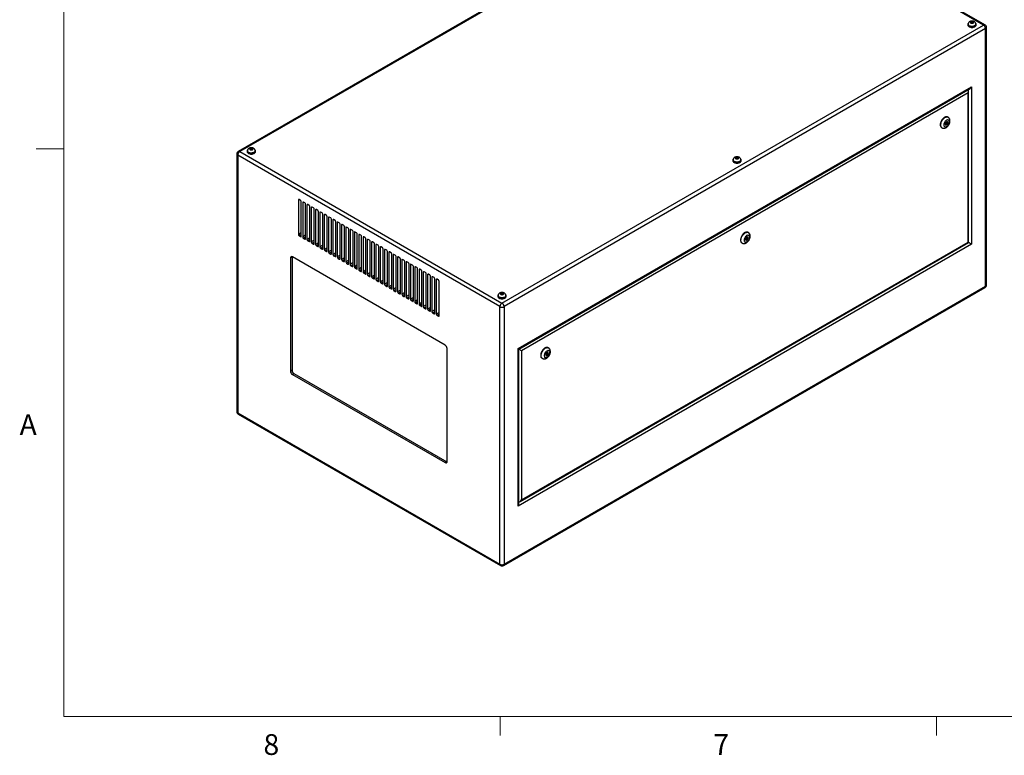
# Model space of a CAD drawing. Units: inches. Extents: x 0.4 to 16.6, y 0.2 to 10.8.
# Drawn here: x 0.4 to 4.9, y 0.2 to 3.5 of the extents above; entities that cross this region are included whole.
import ezdxf

# ---------------------------------------------------------------- set-up
doc = ezdxf.new("R2010")
doc.units = ezdxf.units.IN
doc.header["$MEASUREMENT"] = 0
doc.styles.add('SLDTEXTSTYLE0', font='TXT', dxfattribs={"width": 0.75})

msp = doc.modelspace()

# ---------------------------------------------------------------- linework, layer by layer
at = {"color": 7, "linetype": 'Continuous', "lineweight": 18}
for p, q in [((0.62625, 10.64207), (0.62625, 0.39207)), ((0.62625, 2.95457), (0.50125, 2.95457)), ((16.37625, 0.39207), (0.62625, 0.39207)), ((2.59475, 0.39207), (2.59475, 0.30727)), ((4.5635, 0.39207), (4.5635, 0.30727))]:
    msp.add_line(p, q, dxfattribs=at)
at = {"color": 7, "linetype": 'Continuous', "lineweight": 25}
for p, q in [((3.58635, 4.19659), (1.41313, 2.94202)), ((3.593, 4.19594), (1.41978, 2.94136)), ((4.77627, 3.51285), (3.593, 4.19594)), ((4.78292, 3.51351), (3.59965, 4.19659)), ((2.60305, 2.25827), (4.77627, 3.51285)), ((4.70567, 3.51571), (4.70567, 3.51285)), ((4.70714, 3.51652), (4.70714, 3.51571)), ((4.72043, 3.5279), (4.71758, 3.52433)), ((4.71758, 3.52433), (4.72152, 3.52111)), ((4.72722, 3.52826), (4.72043, 3.5279)), ((4.72043, 3.522), (4.72043, 3.5279)), ((4.72152, 3.52111), (4.72831, 3.52147)), ((4.73116, 3.52505), (4.72722, 3.52826)), ((4.72722, 3.52142), (4.72722, 3.52826)), ((4.72831, 3.52147), (4.73116, 3.52505)), ((4.74159, 3.51571), (4.74159, 3.51652)), ((4.74307, 3.51285), (4.74307, 3.51571)), ((4.78567, 3.49656), (2.61245, 2.24198)), ((4.78567, 2.33429), (4.78567, 3.49656)), ((4.78957, 2.33972), (4.78957, 3.50199)), ((2.67553, 2.05246), (4.7226, 3.23421)), ((2.67846, 2.05077), (4.71553, 3.22674)), ((4.70634, 3.20604), (2.69179, 2.04307)), ((4.70634, 2.53321), (4.70634, 3.20604)), ((4.70927, 2.53152), (4.70927, 3.2159)), ((4.7226, 3.23421), (4.7226, 2.52382)), ((4.60712, 3.07443), (4.60311, 3.06632)), ((4.60311, 3.06632), (4.60545, 3.06075)), ((4.60439, 3.06891), (4.60821, 3.06671)), ((4.61071, 3.07104), (4.60661, 3.07341)), ((4.61348, 3.07699), (4.60712, 3.07443)), ((4.60739, 3.06586), (4.6079, 3.06689)), ((4.61012, 3.07138), (4.6114, 3.07398)), ((4.6114, 3.07398), (4.61062, 3.07584)), ((4.6114, 3.07398), (4.61582, 3.07143)), ((4.61181, 3.06331), (4.61582, 3.07143)), ((4.61582, 3.07143), (4.61348, 3.07699)), ((4.61614, 3.09677), (4.61437, 3.09779)), ((4.58688, 3.05016), (4.58864, 3.04914)), ((4.60389, 3.06446), (4.60739, 3.06586)), ((4.60545, 3.06075), (4.61181, 3.06331)), ((4.60739, 3.06586), (4.61181, 3.06331)), ((1.41978, 2.94136), (2.60305, 2.25827)), ((1.45298, 2.94422), (1.45298, 2.94136)), ((1.45445, 2.94504), (1.45445, 2.94422)), ((1.46774, 2.95642), (1.46489, 2.95284)), ((1.46489, 2.95284), (1.46882, 2.94963)), ((1.47453, 2.95678), (1.46774, 2.95642)), ((1.46774, 2.95051), (1.46774, 2.95642)), ((1.46882, 2.94963), (1.47561, 2.94999)), ((1.47847, 2.95356), (1.47453, 2.95678)), ((1.47453, 2.94993), (1.47453, 2.95678)), ((1.47561, 2.94999), (1.47847, 2.95356)), ((1.4889, 2.94422), (1.4889, 2.94504)), ((1.49038, 2.94136), (1.49038, 2.94422)), ((1.40648, 2.9305), (1.40648, 1.76824)), ((2.59364, 2.24198), (1.41037, 2.92507)), ((1.41037, 2.92507), (1.41037, 1.76281)), ((3.64501, 2.9034), (3.64501, 2.90054)), ((3.64648, 2.90422), (3.64648, 2.9034)), ((3.65977, 2.9156), (3.65692, 2.91202)), ((3.65692, 2.91202), (3.66086, 2.90881)), ((3.66656, 2.91596), (3.65977, 2.9156)), ((3.65977, 2.90969), (3.65977, 2.9156)), ((3.66086, 2.90881), (3.66765, 2.90917)), ((3.6705, 2.91274), (3.66656, 2.91596)), ((3.66656, 2.90911), (3.66656, 2.91596)), ((3.66765, 2.90917), (3.6705, 2.91274)), ((3.68093, 2.9034), (3.68093, 2.90422)), ((3.68241, 2.90054), (3.68241, 2.9034)), ((1.68425, 2.72271), (1.68425, 2.56757)), ((1.69397, 2.72118), (1.68779, 2.72475)), ((1.69751, 2.55991), (1.69751, 2.71505)), ((1.7037, 2.71148), (1.7037, 2.55634)), ((1.71342, 2.70995), (1.70723, 2.71352)), ((1.71695, 2.54869), (1.71695, 2.70383)), ((1.72314, 2.70026), (1.72314, 2.54511)), ((1.73286, 2.69873), (1.72668, 2.7023)), ((1.7364, 2.53746), (1.7364, 2.6926)), ((1.74259, 2.68903), (1.74259, 2.53389)), ((1.75231, 2.6875), (1.74612, 2.69107)), ((1.75585, 2.52623), (1.75585, 2.68138)), ((1.76203, 2.67781), (1.76203, 2.52266)), ((1.77176, 2.67628), (1.76557, 2.67985)), ((1.77529, 2.51501), (1.77529, 2.67015)), ((1.78148, 2.66658), (1.78148, 2.51144)), ((1.7912, 2.66505), (1.78501, 2.66862)), ((1.79474, 2.50378), (1.79474, 2.65893)), ((1.80092, 2.65535), (1.80092, 2.50021)), ((1.81065, 2.65382), (1.80446, 2.6574)), ((1.81418, 2.49256), (1.81418, 2.6477)), ((1.82037, 2.64413), (1.82037, 2.48899)), ((1.83009, 2.6426), (1.8239, 2.64617)), ((1.83363, 2.48133), (1.83363, 2.63648)), ((1.83981, 2.6329), (1.83981, 2.47776)), ((1.84954, 2.63137), (1.84335, 2.63495)), ((1.85307, 2.47011), (1.85307, 2.62525)), ((1.86898, 2.62015), (1.8628, 2.62372)), ((1.85926, 2.62168), (1.85926, 2.46654)), ((1.87252, 2.45888), (1.87252, 2.61402)), ((1.87871, 2.61045), (1.87871, 2.45531)), ((1.88843, 2.60892), (1.88224, 2.61249)), ((1.89196, 2.44766), (1.89196, 2.6028)), ((1.89815, 2.59923), (1.89815, 2.44408)), ((1.90787, 2.5977), (1.90169, 2.60127)), ((1.91141, 2.43643), (1.91141, 2.59157)), ((1.9176, 2.588), (1.9176, 2.43286)), ((1.92732, 2.58647), (1.92113, 2.59004)), ((1.93085, 2.4252), (1.93085, 2.58035)), ((1.94676, 2.57525), (1.94058, 2.57882)), ((3.71458, 2.57631), (3.71281, 2.57733)), ((1.68779, 2.56144), (1.69397, 2.55787)), ((1.70723, 2.55022), (1.71342, 2.54664)), ((1.72668, 2.53899), (1.73286, 2.53542)), ((1.93704, 2.57678), (1.93704, 2.42163)), ((1.9503, 2.41398), (1.9503, 2.56912)), ((1.95649, 2.56555), (1.95649, 2.41041)), ((1.96621, 2.56402), (1.96002, 2.56759)), ((1.96975, 2.40275), (1.96975, 2.5579)), ((1.97593, 2.55432), (1.97593, 2.39918)), ((1.98566, 2.55279), (1.97947, 2.55637)), ((1.98919, 2.39153), (1.98919, 2.54667)), ((1.99538, 2.5431), (1.99538, 2.38796)), ((2.0051, 2.54157), (1.99891, 2.54514)), ((2.00864, 2.3803), (2.00864, 2.53544)), ((2.02455, 2.53034), (2.01836, 2.53391)), ((2.69179, 1.37024), (4.70634, 2.53321)), ((3.70556, 2.55397), (3.70155, 2.54586)), ((3.70155, 2.54586), (3.70389, 2.54029)), ((3.70233, 2.544), (3.70583, 2.5454)), ((3.70283, 2.54845), (3.70665, 2.54625)), ((3.70389, 2.54029), (3.71025, 2.54285)), ((3.70915, 2.55058), (3.70505, 2.55295)), ((3.71192, 2.55653), (3.70556, 2.55397)), ((3.70583, 2.5454), (3.70633, 2.54643)), ((3.70583, 2.5454), (3.71025, 2.54285)), ((3.70856, 2.55092), (3.70984, 2.55352)), ((3.70984, 2.55352), (3.70906, 2.55538)), ((3.70984, 2.55352), (3.71426, 2.55097)), ((3.71025, 2.54285), (3.71426, 2.55097)), ((3.71426, 2.55097), (3.71192, 2.55653)), ((1.74612, 2.52777), (1.75231, 2.52419)), ((1.76557, 2.51654), (1.77176, 2.51297)), ((1.78501, 2.50531), (1.7912, 2.50174)), ((1.80446, 2.49409), (1.81065, 2.49052)), ((2.01482, 2.53187), (2.01482, 2.37673)), ((2.02808, 2.36908), (2.02808, 2.52422)), ((2.03427, 2.52065), (2.03427, 2.3655)), ((2.04399, 2.51912), (2.0378, 2.52269)), ((2.04753, 2.35785), (2.04753, 2.51299)), ((2.05371, 2.50942), (2.05371, 2.35428)), ((2.06344, 2.50789), (2.05725, 2.51146)), ((2.06697, 2.34663), (2.06697, 2.50177)), ((2.07316, 2.4982), (2.07316, 2.34305)), ((2.08288, 2.49667), (2.0767, 2.50024)), ((2.08642, 2.3354), (2.08642, 2.49054)), ((2.10233, 2.48544), (2.09614, 2.48901)), ((4.7226, 2.52382), (2.67553, 1.34207)), ((2.68472, 1.36277), (4.70927, 2.53152)), ((3.68531, 2.5297), (3.68708, 2.52868)), ((1.65553, 2.46575), (1.64845, 2.46167)), ((1.64845, 2.46167), (1.64845, 1.95133)), ((1.65567, 2.46753), (1.65553, 2.46575)), ((1.65553, 2.46575), (1.65553, 1.95541)), ((2.34672, 2.06877), (1.65729, 2.46677)), ((1.8239, 2.48286), (1.83009, 2.47929)), ((1.84335, 2.47164), (1.84954, 2.46807)), ((1.8628, 2.46041), (1.86898, 2.45684)), ((1.88224, 2.44919), (1.88843, 2.44561)), ((2.09261, 2.48697), (2.09261, 2.33183)), ((2.10586, 2.32417), (2.10586, 2.47932)), ((2.11205, 2.47574), (2.11205, 2.3206)), ((2.12177, 2.47421), (2.11559, 2.47779)), ((2.12531, 2.31295), (2.12531, 2.46809)), ((2.1315, 2.46452), (2.1315, 2.30938)), ((2.14122, 2.46299), (2.13503, 2.46656)), ((2.14475, 2.30172), (2.14475, 2.45687)), ((2.15094, 2.45329), (2.15094, 2.29815)), ((2.16066, 2.45176), (2.15448, 2.45534)), ((2.1642, 2.2905), (2.1642, 2.44564)), ((2.18011, 2.44054), (2.17392, 2.44411)), ((1.90169, 2.43796), (1.90787, 2.43439)), ((1.92113, 2.42673), (1.92732, 2.42316)), ((1.94058, 2.41551), (1.94676, 2.41194)), ((1.96002, 2.40428), (1.96621, 2.40071)), ((2.17039, 2.44207), (2.17039, 2.28693)), ((2.18365, 2.27927), (2.18365, 2.43441)), ((2.18983, 2.43084), (2.18983, 2.2757)), ((2.19956, 2.42931), (2.19337, 2.43288)), ((2.20309, 2.26805), (2.20309, 2.42319)), ((2.20928, 2.41962), (2.20928, 2.26447)), ((2.219, 2.41809), (2.21281, 2.42166)), ((2.22254, 2.25682), (2.22254, 2.41196)), ((2.22872, 2.40839), (2.22872, 2.25325)), ((2.23845, 2.40686), (2.23226, 2.41043)), ((2.24198, 2.24559), (2.24198, 2.40074)), ((1.97947, 2.39306), (1.98566, 2.38949)), ((1.99891, 2.38183), (2.0051, 2.37826)), ((2.01836, 2.37061), (2.02455, 2.36703)), ((2.0378, 2.35938), (2.04399, 2.35581)), ((2.24817, 2.39717), (2.24817, 2.24202)), ((2.25789, 2.39564), (2.2517, 2.39921)), ((2.26143, 2.23437), (2.26143, 2.38951)), ((2.26761, 2.38594), (2.26761, 2.2308)), ((2.27734, 2.38441), (2.27115, 2.38798)), ((2.28087, 2.22314), (2.28087, 2.37829)), ((2.28706, 2.37471), (2.28706, 2.21957)), ((2.29678, 2.37318), (2.2906, 2.37676)), ((2.30032, 2.21192), (2.30032, 2.36706)), ((2.30651, 2.36349), (2.30651, 2.20835)), ((2.31623, 2.36196), (2.31004, 2.36553)), ((2.31976, 2.20069), (2.31976, 2.35584)), ((2.05725, 2.34816), (2.06344, 2.34458)), ((2.0767, 2.33693), (2.08288, 2.33336)), ((2.09614, 2.3257), (2.10233, 2.32213)), ((2.11559, 2.31448), (2.12177, 2.31091)), ((2.6097, 1.07363), (4.78292, 2.3282)), ((2.61245, 1.07972), (4.78567, 2.33429)), ((2.13503, 2.30325), (2.14122, 2.29968)), ((2.15448, 2.29203), (2.16066, 2.28846)), ((2.17392, 2.2808), (2.18011, 2.27723)), ((2.19337, 2.26958), (2.19956, 2.266)), ((2.58435, 2.29109), (2.58435, 2.28824)), ((2.58582, 2.29191), (2.58582, 2.29109)), ((2.59911, 2.30329), (2.59626, 2.29971)), ((2.59626, 2.29971), (2.60019, 2.2965)), ((2.6059, 2.30365), (2.59911, 2.30329)), ((2.59911, 2.29738), (2.59911, 2.30329)), ((2.60019, 2.2965), (2.60699, 2.29686)), ((2.60984, 2.30044), (2.6059, 2.30365)), ((2.6059, 2.2968), (2.6059, 2.30365)), ((2.60699, 2.29686), (2.60984, 2.30044)), ((2.62027, 2.29109), (2.62027, 2.29191)), ((2.62175, 2.28824), (2.62175, 2.29109)), ((2.21281, 2.25835), (2.219, 2.25478)), ((2.23226, 2.24712), (2.23845, 2.24355)), ((2.2517, 2.2359), (2.25789, 2.23233)), ((2.27115, 2.22467), (2.27734, 2.2211)), ((2.59364, 1.07972), (2.59364, 2.24198)), ((2.61245, 2.24198), (2.61245, 1.07972)), ((2.2906, 2.21345), (2.29678, 2.20988)), ((2.31004, 2.20222), (2.31623, 2.19865)), ((2.35556, 1.54313), (2.35556, 2.05346)), ((2.67553, 1.34207), (2.67553, 2.05246)), ((2.67846, 1.35192), (2.67846, 2.05077)), ((2.81302, 2.05585), (2.81125, 2.05687)), ((2.69179, 2.04307), (2.69179, 1.37024)), ((2.78375, 2.00924), (2.78552, 2.00822)), ((2.804, 2.03351), (2.79998, 2.0254)), ((2.79998, 2.0254), (2.80233, 2.01983)), ((2.80077, 2.02354), (2.80426, 2.02494)), ((2.80127, 2.02799), (2.80509, 2.02579)), ((2.80233, 2.01983), (2.80868, 2.02239)), ((2.80759, 2.03012), (2.80349, 2.03248)), ((2.81036, 2.03607), (2.804, 2.03351)), ((2.80426, 2.02494), (2.80477, 2.02597)), ((2.80426, 2.02494), (2.80868, 2.02239)), ((2.80699, 2.03046), (2.80828, 2.03306)), ((2.80828, 2.03306), (2.8075, 2.03492)), ((2.80828, 2.03306), (2.8127, 2.03051)), ((2.80868, 2.02239), (2.8127, 2.03051)), ((2.8127, 2.03051), (2.81036, 2.03607)), ((1.65553, 1.95541), (1.64845, 1.95133)), ((1.66436, 1.9401), (1.65729, 1.93602)), ((1.65729, 1.93602), (2.34672, 1.53802)), ((1.66436, 1.9401), (2.35379, 1.5421)), ((1.41037, 1.76281), (2.59364, 1.07972)), ((1.41313, 1.75672), (2.5964, 1.07363)), ((2.35379, 1.5421), (2.34672, 1.53802)), ((2.35379, 1.5421), (2.35541, 1.54134))]:
    msp.add_line(p, q, dxfattribs=at)
at = {"color": 8, "linetype": 'Continuous', "lineweight": 25}
for p, q in [((4.70846, 3.21998), (4.70846, 3.22266)), ((1.68779, 2.72475), (1.68425, 2.72271)), ((1.70723, 2.71352), (1.7037, 2.71148)), ((1.72668, 2.7023), (1.72314, 2.70026)), ((1.74612, 2.69107), (1.74259, 2.68903)), ((1.76557, 2.67985), (1.76203, 2.67781)), ((1.78501, 2.66862), (1.78148, 2.66658)), ((1.80446, 2.6574), (1.80092, 2.65535)), ((1.82391, 2.64617), (1.82037, 2.64413)), ((1.84335, 2.63494), (1.83981, 2.6329)), ((1.8628, 2.62372), (1.85926, 2.62168)), ((1.88224, 2.61249), (1.87871, 2.61045)), ((1.90169, 2.60127), (1.89815, 2.59923)), ((1.92113, 2.59004), (1.9176, 2.588)), ((1.94058, 2.57882), (1.93704, 2.57678)), ((1.69751, 2.57522), (1.68425, 2.56757)), ((1.69751, 2.56705), (1.68779, 2.56144)), ((1.69751, 2.55991), (1.69397, 2.55787)), ((1.71695, 2.56399), (1.7037, 2.55634)), ((1.71695, 2.55583), (1.70723, 2.55022)), ((1.71695, 2.54869), (1.71342, 2.54664)), ((1.7364, 2.55277), (1.72314, 2.54511)), ((1.7364, 2.5446), (1.72668, 2.53899)), ((1.7364, 2.53746), (1.73286, 2.53542)), ((1.75585, 2.54154), (1.74259, 2.53389)), ((1.75585, 2.53338), (1.74612, 2.52777)), ((1.96002, 2.56759), (1.95649, 2.56555)), ((1.97947, 2.55637), (1.97593, 2.55432)), ((1.99891, 2.54514), (1.99538, 2.5431)), ((2.01836, 2.53391), (2.01482, 2.53187)), ((1.75585, 2.52623), (1.75231, 2.52419)), ((1.77529, 2.53032), (1.76203, 2.52266)), ((1.77529, 2.52215), (1.76557, 2.51654)), ((1.77529, 2.51501), (1.77176, 2.51297)), ((1.79474, 2.51909), (1.78148, 2.51144)), ((1.79474, 2.51093), (1.78501, 2.50531)), ((1.79474, 2.50378), (1.7912, 2.50174)), ((1.81418, 2.50787), (1.80092, 2.50021)), ((1.81418, 2.4997), (1.80446, 2.49409)), ((1.81418, 2.49256), (1.81065, 2.49052)), ((1.83363, 2.49664), (1.82037, 2.48899)), ((1.83363, 2.48848), (1.8239, 2.48286)), ((2.03781, 2.52269), (2.03427, 2.52065)), ((2.05725, 2.51146), (2.05371, 2.50942)), ((2.0767, 2.50024), (2.07316, 2.4982)), ((2.09614, 2.48901), (2.09261, 2.48697)), ((1.83363, 2.48133), (1.83009, 2.47929)), ((1.85307, 2.48541), (1.83981, 2.47776)), ((1.85307, 2.47725), (1.84335, 2.47164)), ((1.85307, 2.47011), (1.84954, 2.46807)), ((1.87252, 2.47419), (1.85926, 2.46654)), ((1.87252, 2.46602), (1.8628, 2.46041)), ((1.87252, 2.45888), (1.86898, 2.45684)), ((1.89196, 2.46296), (1.87871, 2.45531)), ((1.89196, 2.4548), (1.88224, 2.44919)), ((1.89196, 2.44766), (1.88843, 2.44561)), ((1.91141, 2.45174), (1.89815, 2.44408)), ((2.11559, 2.47779), (2.11205, 2.47574)), ((2.13503, 2.46656), (2.1315, 2.46452)), ((2.15448, 2.45534), (2.15094, 2.45329)), ((2.17392, 2.44411), (2.17039, 2.44207)), ((1.91141, 2.44357), (1.90169, 2.43796)), ((1.91141, 2.43643), (1.90787, 2.43439)), ((1.93085, 2.44051), (1.9176, 2.43286)), ((1.93085, 2.43235), (1.92113, 2.42673)), ((1.93085, 2.4252), (1.92732, 2.42316)), ((1.9503, 2.42929), (1.93704, 2.42163)), ((1.9503, 2.42112), (1.94058, 2.41551)), ((1.9503, 2.41398), (1.94676, 2.41194)), ((1.96975, 2.41806), (1.95649, 2.41041)), ((1.96975, 2.4099), (1.96002, 2.40428)), ((1.96975, 2.40275), (1.96621, 2.40071)), ((1.98919, 2.40684), (1.97593, 2.39918)), ((2.19337, 2.43288), (2.18983, 2.43084)), ((2.21281, 2.42166), (2.20928, 2.41962)), ((2.23226, 2.41043), (2.22872, 2.40839)), ((1.98919, 2.39867), (1.97947, 2.39306)), ((1.98919, 2.39153), (1.98566, 2.38949)), ((2.00864, 2.39561), (1.99538, 2.38796)), ((2.00864, 2.38744), (1.99891, 2.38183)), ((2.00864, 2.3803), (2.0051, 2.37826)), ((2.02808, 2.38438), (2.01482, 2.37673)), ((2.02808, 2.37622), (2.01836, 2.37061)), ((2.02808, 2.36908), (2.02455, 2.36703)), ((2.04753, 2.37316), (2.03427, 2.3655)), ((2.04753, 2.36499), (2.0378, 2.35938)), ((2.04753, 2.35785), (2.04399, 2.35581)), ((2.06697, 2.36193), (2.05371, 2.35428)), ((2.25171, 2.39921), (2.24817, 2.39717)), ((2.27115, 2.38798), (2.26761, 2.38594)), ((2.2906, 2.37676), (2.28706, 2.37471)), ((2.31004, 2.36553), (2.30651, 2.36349)), ((2.06697, 2.35377), (2.05725, 2.34816)), ((2.06697, 2.34662), (2.06344, 2.34458)), ((2.08642, 2.35071), (2.07316, 2.34305)), ((2.08642, 2.34254), (2.0767, 2.33693)), ((2.08642, 2.3354), (2.08288, 2.33336)), ((2.10586, 2.33948), (2.09261, 2.33183)), ((2.10586, 2.33132), (2.09614, 2.3257)), ((2.10586, 2.32417), (2.10233, 2.32213)), ((2.12531, 2.32826), (2.11205, 2.3206)), ((2.12531, 2.32009), (2.11559, 2.31448)), ((2.12531, 2.31295), (2.12177, 2.31091)), ((2.14475, 2.31703), (2.1315, 2.30938)), ((2.14475, 2.30887), (2.13503, 2.30325)), ((2.14475, 2.30172), (2.14122, 2.29968)), ((2.1642, 2.3058), (2.15094, 2.29815)), ((2.1642, 2.29764), (2.15448, 2.29203)), ((2.1642, 2.2905), (2.16066, 2.28846)), ((2.18365, 2.29458), (2.17039, 2.28693)), ((2.18365, 2.28641), (2.17392, 2.2808)), ((2.18365, 2.27927), (2.18011, 2.27723)), ((2.20309, 2.28335), (2.18983, 2.2757)), ((2.20309, 2.27519), (2.19337, 2.26958)), ((2.20309, 2.26805), (2.19956, 2.266)), ((2.22254, 2.27213), (2.20928, 2.26447)), ((2.22254, 2.26396), (2.21281, 2.25835)), ((2.22254, 2.25682), (2.219, 2.25478)), ((2.24198, 2.2609), (2.22872, 2.25325)), ((2.24198, 2.25274), (2.23226, 2.24712)), ((2.24198, 2.24559), (2.23845, 2.24355)), ((2.26143, 2.24968), (2.24817, 2.24202)), ((2.26143, 2.24151), (2.2517, 2.2359)), ((2.26143, 2.23437), (2.25789, 2.23233)), ((2.28087, 2.23845), (2.26761, 2.2308)), ((2.28087, 2.23029), (2.27115, 2.22467)), ((2.28087, 2.22314), (2.27734, 2.2211)), ((2.30032, 2.22723), (2.28706, 2.21957)), ((2.30032, 2.21906), (2.2906, 2.21345)), ((2.30032, 2.21192), (2.29678, 2.20988)), ((2.31976, 2.216), (2.30651, 2.20835)), ((2.31976, 2.20784), (2.31004, 2.20222)), ((2.31976, 2.20069), (2.31623, 2.19865)), ((2.67846, 1.36009), (2.68078, 1.36143))]:
    msp.add_line(p, q, dxfattribs=at)
at = {"color": 7, "linetype": 'Continuous', "lineweight": 25, "flags": 128}
for points in [[(4.708, 3.52093), (4.70709, 3.51984), (4.70603, 3.51781), (4.70567, 3.51571), (4.70603, 3.5136), (4.70709, 3.51157), (4.70882, 3.50971), (4.71115, 3.50807)], [(4.70567, 3.51285), (4.70603, 3.51074), (4.70709, 3.50872), (4.70882, 3.50685), (4.71115, 3.50521), (4.71398, 3.50387), (4.71721, 3.50287), (4.72072, 3.50226), (4.72437, 3.50205), (4.72802, 3.50226), (4.73153, 3.50287), (4.73476, 3.50387), (4.73759, 3.50521), (4.73992, 3.50685), (4.74165, 3.50872), (4.74271, 3.51074), (4.74307, 3.51285)], [(4.71115, 3.50807), (4.71398, 3.50673), (4.71721, 3.50573), (4.72072, 3.50512), (4.72437, 3.50491), (4.72802, 3.50512), (4.73153, 3.50573), (4.73476, 3.50673), (4.73759, 3.50807), (4.73992, 3.50971), (4.74165, 3.51157), (4.74271, 3.5136), (4.74307, 3.51571), (4.74271, 3.51781), (4.74165, 3.51984), (4.74117, 3.52045)], [(4.71219, 3.50867), (4.71489, 3.5074), (4.71798, 3.50647), (4.72133, 3.50592), (4.7248, 3.50576), (4.72826, 3.50602), (4.73156, 3.50667), (4.73456, 3.50769), (4.73715, 3.50904), (4.73921, 3.51066), (4.74067, 3.51249), (4.74145, 3.51445), (4.74159, 3.51571)], [(4.71926, 3.52174), (4.72109, 3.52097), (4.72324, 3.52057), (4.7255, 3.52057), (4.72765, 3.52097), (4.72948, 3.52174), (4.73081, 3.52279), (4.7315, 3.52403), (4.7315, 3.52534), (4.73081, 3.52658), (4.72948, 3.52764), (4.72765, 3.5284), (4.7255, 3.52881), (4.72324, 3.52881), (4.72109, 3.5284), (4.71926, 3.52764), (4.71793, 3.52658), (4.71723, 3.52534), (4.71723, 3.52403), (4.71793, 3.52279), (4.71926, 3.52174)], [(4.61437, 3.09779), (4.61292, 3.09847), (4.61035, 3.09903), (4.60752, 3.09895), (4.60451, 3.09822), (4.60141, 3.09686), (4.59828, 3.09491), (4.59521, 3.09242), (4.59229, 3.08945), (4.58958, 3.08608), (4.58715, 3.08239), (4.58508, 3.07849), (4.58341, 3.07447), (4.58218, 3.07044), (4.58143, 3.0665), (4.58118, 3.06275)], [(4.62184, 3.07602), (4.62158, 3.07875), (4.62084, 3.08107), (4.61962, 3.0829), (4.61799, 3.08415), (4.61601, 3.08478), (4.61376, 3.08475), (4.61134, 3.08408), (4.60884, 3.08278), (4.60636, 3.08092), (4.60401, 3.07856), (4.60189, 3.0758), (4.60007, 3.07276), (4.59864, 3.06956), (4.59766, 3.06633), (4.59715, 3.06321), (4.59715, 3.06032), (4.59766, 3.05778), (4.59864, 3.05569), (4.60007, 3.05414), (4.60189, 3.0532), (4.60401, 3.0529), (4.60636, 3.05325), (4.60884, 3.05424), (4.61134, 3.05583), (4.61376, 3.05795), (4.61601, 3.06052), (4.61799, 3.06344), (4.61962, 3.06657), (4.62084, 3.0698), (4.62158, 3.07299), (4.62184, 3.07602)], [(4.61123, 3.06989), (4.6111, 3.0706), (4.61071, 3.07104), (4.61014, 3.07115), (4.60946, 3.07091), (4.60879, 3.07037), (4.60821, 3.06959), (4.60783, 3.06871), (4.6077, 3.06785), (4.60783, 3.06715), (4.60821, 3.06671), (4.60879, 3.0666), (4.60946, 3.06683), (4.61014, 3.06738), (4.61071, 3.06815), (4.6111, 3.06903), (4.61123, 3.06989)], [(1.45531, 2.94944), (1.4544, 2.94835), (1.45334, 2.94633), (1.45298, 2.94422), (1.45334, 2.94211), (1.4544, 2.94009), (1.45613, 2.93822), (1.45845, 2.93659)], [(1.45298, 2.94136), (1.45334, 2.93926), (1.4544, 2.93723), (1.45613, 2.93536), (1.45845, 2.93373), (1.46129, 2.93239), (1.46452, 2.93139), (1.46803, 2.93077), (1.47168, 2.93057), (1.47533, 2.93077), (1.47883, 2.93139), (1.48207, 2.93239), (1.4849, 2.93373), (1.48723, 2.93536), (1.48895, 2.93723), (1.49002, 2.93926), (1.49038, 2.94136)], [(1.45845, 2.93659), (1.46129, 2.93524), (1.46452, 2.93425), (1.46803, 2.93363), (1.47168, 2.93342), (1.47533, 2.93363), (1.47883, 2.93425), (1.48207, 2.93524), (1.4849, 2.93659), (1.48723, 2.93822), (1.48895, 2.94009), (1.49002, 2.94211), (1.49038, 2.94422), (1.49002, 2.94633), (1.48895, 2.94835), (1.48848, 2.94896)], [(1.4595, 2.93719), (1.4622, 2.93592), (1.46529, 2.93499), (1.46864, 2.93443), (1.47211, 2.93428), (1.47557, 2.93453), (1.47887, 2.93518), (1.48187, 2.9362), (1.48446, 2.93755), (1.48652, 2.93918), (1.48798, 2.941), (1.48876, 2.94296), (1.4889, 2.94422)], [(1.46657, 2.95025), (1.4684, 2.94949), (1.47055, 2.94908), (1.47281, 2.94908), (1.47496, 2.94949), (1.47679, 2.95025), (1.47811, 2.95131), (1.47881, 2.95255), (1.47881, 2.95385), (1.47811, 2.95509), (1.47679, 2.95615), (1.47496, 2.95692), (1.47281, 2.95732), (1.47055, 2.95732), (1.4684, 2.95692), (1.46657, 2.95615), (1.46524, 2.95509), (1.46454, 2.95385), (1.46454, 2.95255), (1.46524, 2.95131), (1.46657, 2.95025)], [(3.64734, 2.90862), (3.64643, 2.90753), (3.64537, 2.90551), (3.64501, 2.9034), (3.64537, 2.90129), (3.64643, 2.89927), (3.64816, 2.8974), (3.65048, 2.89577)], [(3.64501, 2.90054), (3.64537, 2.89844), (3.64643, 2.89641), (3.64816, 2.89454), (3.65048, 2.89291), (3.65332, 2.89156), (3.65655, 2.89057), (3.66006, 2.88995), (3.66371, 2.88975), (3.66736, 2.88995), (3.67086, 2.89057), (3.6741, 2.89156), (3.67693, 2.89291), (3.67926, 2.89454), (3.68099, 2.89641), (3.68205, 2.89844), (3.68241, 2.90054), (3.68241, 2.90054)], [(3.65048, 2.89577), (3.65332, 2.89442), (3.65655, 2.89343), (3.66006, 2.89281), (3.66371, 2.8926), (3.66736, 2.89281), (3.67086, 2.89343), (3.6741, 2.89442), (3.67693, 2.89577), (3.67926, 2.8974), (3.68099, 2.89927), (3.68205, 2.90129), (3.68241, 2.9034), (3.68205, 2.90551), (3.68099, 2.90753), (3.68051, 2.90814)], [(3.65153, 2.89637), (3.65423, 2.8951), (3.65732, 2.89417), (3.66067, 2.89361), (3.66414, 2.89346), (3.6676, 2.89371), (3.6709, 2.89436), (3.6739, 2.89538), (3.67649, 2.89673), (3.67855, 2.89835), (3.68001, 2.90018), (3.68079, 2.90214), (3.68093, 2.9034)], [(3.6586, 2.90943), (3.66043, 2.90867), (3.66258, 2.90826), (3.66484, 2.90826), (3.66699, 2.90867), (3.66882, 2.90943), (3.67015, 2.91049), (3.67084, 2.91173), (3.67084, 2.91303), (3.67015, 2.91427), (3.66882, 2.91533), (3.66699, 2.9161), (3.66484, 2.9165), (3.66258, 2.9165), (3.66043, 2.9161), (3.6586, 2.91533), (3.65727, 2.91427), (3.65657, 2.91303), (3.65657, 2.91173), (3.65727, 2.91049), (3.6586, 2.90943)], [(3.71281, 2.57733), (3.71136, 2.57801), (3.70879, 2.57857), (3.70596, 2.57849), (3.70295, 2.57776), (3.69985, 2.5764), (3.69672, 2.57445), (3.69365, 2.57196), (3.69073, 2.56899), (3.68802, 2.56562), (3.68559, 2.56193), (3.68352, 2.55803), (3.68185, 2.55401), (3.68062, 2.54998), (3.67987, 2.54604), (3.67962, 2.54229)], [(3.72028, 2.55556), (3.72002, 2.55829), (3.71927, 2.56061), (3.71806, 2.56244), (3.71643, 2.56369), (3.71445, 2.56432), (3.7122, 2.56429), (3.70978, 2.56362), (3.70728, 2.56232), (3.7048, 2.56045), (3.70245, 2.5581), (3.70033, 2.55534), (3.69851, 2.5523), (3.69708, 2.5491), (3.6961, 2.54587), (3.69559, 2.54275), (3.69559, 2.53986), (3.6961, 2.53732), (3.69708, 2.53523), (3.69851, 2.53368), (3.70033, 2.53274), (3.70245, 2.53244), (3.7048, 2.53279), (3.70728, 2.53378), (3.70978, 2.53537), (3.7122, 2.53749), (3.71445, 2.54006), (3.71643, 2.54298), (3.71806, 2.54611), (3.71927, 2.54934), (3.72002, 2.55253), (3.72028, 2.55556)], [(3.70967, 2.54943), (3.70954, 2.55014), (3.70915, 2.55058), (3.70858, 2.55069), (3.7079, 2.55045), (3.70723, 2.54991), (3.70665, 2.54913), (3.70627, 2.54825), (3.70613, 2.54739), (3.70627, 2.54669), (3.70665, 2.54625), (3.70723, 2.54614), (3.7079, 2.54637), (3.70858, 2.54692), (3.70915, 2.54769), (3.70954, 2.54857), (3.70967, 2.54943)], [(4.70634, 2.53321), (4.70758, 2.53249), (4.70851, 2.53196), (4.70907, 2.53163), (4.70927, 2.53152)], [(2.58668, 2.29632), (2.58577, 2.29522), (2.58471, 2.2932), (2.58435, 2.29109), (2.58471, 2.28899), (2.58577, 2.28696), (2.5875, 2.2851), (2.58982, 2.28346)], [(2.58435, 2.28824), (2.58471, 2.28613), (2.58577, 2.2841), (2.5875, 2.28224), (2.58982, 2.2806), (2.59266, 2.27926), (2.59589, 2.27826), (2.5994, 2.27765), (2.60305, 2.27744), (2.6067, 2.27765), (2.6102, 2.27826), (2.61344, 2.27926), (2.61627, 2.2806), (2.6186, 2.28224), (2.62033, 2.2841), (2.62139, 2.28613), (2.62175, 2.28824)], [(2.58982, 2.28346), (2.59266, 2.28212), (2.59589, 2.28112), (2.5994, 2.2805), (2.60305, 2.2803), (2.6067, 2.2805), (2.6102, 2.28112), (2.61344, 2.28212), (2.61627, 2.28346), (2.6186, 2.2851), (2.62033, 2.28696), (2.62139, 2.28899), (2.62175, 2.29109), (2.62139, 2.2932), (2.62033, 2.29522), (2.61985, 2.29583)], [(2.59087, 2.28406), (2.59357, 2.28279), (2.59666, 2.28186), (2.60001, 2.28131), (2.60348, 2.28115), (2.60694, 2.28141), (2.61024, 2.28206), (2.61324, 2.28308), (2.61583, 2.28443), (2.61789, 2.28605), (2.61935, 2.28788), (2.62013, 2.28984), (2.62027, 2.29109)], [(2.59794, 2.29713), (2.59977, 2.29636), (2.60192, 2.29596), (2.60418, 2.29596), (2.60633, 2.29636), (2.60816, 2.29713), (2.60949, 2.29818), (2.61018, 2.29942), (2.61018, 2.30073), (2.60949, 2.30197), (2.60816, 2.30302), (2.60633, 2.30379), (2.60418, 2.30419), (2.60192, 2.30419), (2.59977, 2.30379), (2.59794, 2.30302), (2.59661, 2.30197), (2.59591, 2.30073), (2.59591, 2.29942), (2.59661, 2.29818), (2.59794, 2.29713)], [(2.67553, 2.05246), (2.67677, 2.05174), (2.67769, 2.05121), (2.67826, 2.05088), (2.67846, 2.05077)], [(2.81125, 2.05687), (2.8098, 2.05755), (2.80723, 2.05811), (2.8044, 2.05803), (2.80139, 2.0573), (2.79829, 2.05594), (2.79516, 2.05399), (2.79209, 2.0515), (2.78917, 2.04853), (2.78646, 2.04516), (2.78403, 2.04147), (2.78196, 2.03757), (2.78028, 2.03355), (2.77906, 2.02952), (2.77831, 2.02558), (2.77806, 2.02183)], [(2.81872, 2.0351), (2.81846, 2.03783), (2.81771, 2.04015), (2.8165, 2.04198), (2.81487, 2.04323), (2.81289, 2.04386), (2.81064, 2.04383), (2.80822, 2.04316), (2.80571, 2.04186), (2.80324, 2.03999), (2.80089, 2.03764), (2.79877, 2.03488), (2.79695, 2.03184), (2.79552, 2.02864), (2.79453, 2.02541), (2.79403, 2.02229), (2.79403, 2.0194), (2.79453, 2.01686), (2.79552, 2.01477), (2.79695, 2.01322), (2.79877, 2.01228), (2.80089, 2.01198), (2.80324, 2.01233), (2.80571, 2.01332), (2.80822, 2.01491), (2.81064, 2.01703), (2.81289, 2.0196), (2.81487, 2.02252), (2.8165, 2.02565), (2.81771, 2.02888), (2.81846, 2.03207), (2.81872, 2.0351)], [(2.80811, 2.02897), (2.80797, 2.02968), (2.80759, 2.03012), (2.80702, 2.03023), (2.80634, 2.02999), (2.80566, 2.02945), (2.80509, 2.02867), (2.80471, 2.02779), (2.80457, 2.02693), (2.80471, 2.02623), (2.80509, 2.02579), (2.80566, 2.02568), (2.80634, 2.02591), (2.80702, 2.02646), (2.80759, 2.02723), (2.80797, 2.02811), (2.80811, 2.02897)]]:
    msp.add_lwpolyline(points, dxfattribs=at)
at = {"color": 8, "linetype": 'Continuous', "lineweight": 25, "flags": 128}
for points in [[(4.74159, 3.51652), (4.74145, 3.51527), (4.74067, 3.51331), (4.73921, 3.51148), (4.73715, 3.50986), (4.73456, 3.50851), (4.73156, 3.50749), (4.72826, 3.50684), (4.7248, 3.50658), (4.72133, 3.50673), (4.71798, 3.50729), (4.71489, 3.50822), (4.71219, 3.50949)], [(4.58866, 3.04913), (4.58784, 3.04966), (4.58596, 3.05147), (4.5845, 3.05383), (4.58351, 3.05668), (4.58301, 3.05996), (4.58301, 3.06357), (4.58351, 3.06743), (4.5845, 3.07143), (4.58596, 3.07547), (4.58784, 3.07944), (4.59009, 3.08325), (4.59267, 3.08679), (4.5955, 3.08997), (4.5985, 3.09271), (4.60161, 3.09494), (4.60474, 3.0966), (4.6078, 3.09765), (4.61073, 3.09805), (4.61344, 3.09781), (4.61586, 3.09693), (4.61611, 3.09679)], [(1.4889, 2.94503), (1.48876, 2.94378), (1.48798, 2.94182), (1.48652, 2.93999), (1.48446, 2.93837), (1.48187, 2.93702), (1.47887, 2.936), (1.47557, 2.93535), (1.47211, 2.9351), (1.46864, 2.93525), (1.46529, 2.9358), (1.4622, 2.93673), (1.4595, 2.93801)], [(3.68093, 2.90421), (3.68079, 2.90296), (3.68001, 2.901), (3.67855, 2.89917), (3.67649, 2.89755), (3.6739, 2.8962), (3.6709, 2.89518), (3.6676, 2.89453), (3.66414, 2.89428), (3.66067, 2.89443), (3.65732, 2.89498), (3.65423, 2.89591), (3.65153, 2.89718)], [(3.6871, 2.52867), (3.68628, 2.5292), (3.6844, 2.53101), (3.68294, 2.53337), (3.68195, 2.53622), (3.68145, 2.5395), (3.68145, 2.54311), (3.68195, 2.54697), (3.68294, 2.55097), (3.6844, 2.55501), (3.68628, 2.55898), (3.68853, 2.56279), (3.69111, 2.56633), (3.69394, 2.56951), (3.69694, 2.57225), (3.70005, 2.57448), (3.70318, 2.57614), (3.70624, 2.57719), (3.70917, 2.57759), (3.71188, 2.57735), (3.7143, 2.57646), (3.71455, 2.57633)], [(2.62027, 2.29191), (2.62013, 2.29065), (2.61935, 2.28869), (2.61789, 2.28687), (2.61583, 2.28524), (2.61324, 2.28389), (2.61024, 2.28287), (2.60694, 2.28222), (2.60348, 2.28197), (2.60001, 2.28212), (2.59666, 2.28268), (2.59357, 2.28361), (2.59087, 2.28488)], [(2.78554, 2.00821), (2.78472, 2.00874), (2.78284, 2.01054), (2.78138, 2.01291), (2.78039, 2.01576), (2.77989, 2.01904), (2.77989, 2.02265), (2.78039, 2.02651), (2.78138, 2.03051), (2.78284, 2.03455), (2.78472, 2.03852), (2.78697, 2.04233), (2.78955, 2.04587), (2.79237, 2.04905), (2.79538, 2.05179), (2.79849, 2.05402), (2.80161, 2.05568), (2.80468, 2.05673), (2.80761, 2.05713), (2.81032, 2.05689), (2.81274, 2.056), (2.81299, 2.05587)]]:
    msp.add_lwpolyline(points, dxfattribs=at)
at = {"color": 8, "linetype": 'Continuous', "lineweight": 25}
for centre, radius, start, end in [((4.71572, 3.51735), 0.00862, 185.58107, 245.7972), ((4.78017, 3.50741), 0.00669, 65.69288, 125.61758), ((4.78291, 3.50265), 0.00669, 294.37466, 354.3052), ((1.41588, 2.93592), 0.00669, 54.38242, 114.30712), ((1.46303, 2.94587), 0.00862, 185.58107, 245.7972), ((1.41313, 2.93117), 0.00669, 185.6948, 245.62534), ((3.65506, 2.90505), 0.00862, 185.58107, 245.7972), ((4.77916, 2.33357), 0.00656, 305.01333, 6.29885), ((4.78291, 2.34039), 0.00669, 294.37466, 354.3052), ((2.5944, 2.29274), 0.00862, 185.58107, 245.7972), ((1.41313, 1.7689), 0.00669, 185.6948, 245.62534), ((1.4167, 1.762), 0.00638, 172.74417, 235.94365), ((2.59997, 1.07891), 0.00638, 172.74417, 235.94365), ((2.60594, 1.079), 0.00656, 305.01333, 6.29885)]:
    msp.add_arc(centre, radius, start, end, dxfattribs=at)
at = {"color": 7, "linetype": 'Continuous', "lineweight": 25}
for centre, radius, start, end in [((4.71572, 3.51653), 0.00862, 185.51725, 245.80289), ((4.76526, 3.49563), 0.02044, 2.60548, 57.39452), ((4.77627, 3.50199), 0.0133, 0, 60.00269), ((4.59475, 3.06131), 0.01365, 173.93521, 234.75261), ((1.41978, 2.9305), 0.0133, 119.99731, 180), ((1.43079, 2.92414), 0.02044, 122.60548, 177.39452), ((1.46303, 2.94505), 0.00862, 185.51725, 245.80289), ((3.65506, 2.90423), 0.00862, 185.51725, 245.80289), ((1.68641, 2.72306), 0.00218, 50.79671, 189.21404), ((1.68983, 2.71471), 0.00768, 2.60548, 57.39452), ((1.70585, 2.71183), 0.00218, 50.79671, 189.21404), ((1.70928, 2.70348), 0.00768, 2.60548, 57.39452), ((1.7253, 2.70061), 0.00218, 50.79671, 189.21404), ((1.72872, 2.69225), 0.00768, 2.60548, 57.39452), ((1.74474, 2.68938), 0.00218, 50.79671, 189.21404), ((1.74817, 2.68103), 0.00768, 2.60548, 57.39452), ((1.76419, 2.67816), 0.00218, 50.79671, 189.21404), ((1.76762, 2.6698), 0.00768, 2.60548, 57.39452), ((1.78363, 2.66693), 0.00218, 50.79671, 189.21404), ((1.78706, 2.65858), 0.00768, 2.60548, 57.39452), ((1.80308, 2.6557), 0.00218, 50.79671, 189.21404), ((1.80651, 2.64735), 0.00768, 2.60548, 57.39452), ((1.82252, 2.64448), 0.00218, 50.79671, 189.21404), ((1.82595, 2.63613), 0.00768, 2.60548, 57.39452), ((1.84197, 2.63325), 0.00218, 50.79671, 189.21404), ((1.8454, 2.6249), 0.00768, 2.60548, 57.39452), ((1.86142, 2.62203), 0.00218, 50.79671, 189.21404), ((1.86484, 2.61367), 0.00768, 2.60548, 57.39452), ((1.88086, 2.6108), 0.00218, 50.79671, 189.21404), ((1.88429, 2.60245), 0.00768, 2.60548, 57.39452), ((1.90031, 2.59958), 0.00218, 50.79671, 189.21404), ((1.90373, 2.59122), 0.00768, 2.60548, 57.39452), ((1.91975, 2.58835), 0.00218, 50.79671, 189.21404), ((1.92318, 2.58), 0.00768, 2.60548, 57.39452), ((1.9392, 2.57713), 0.00218, 50.79671, 189.21404), ((1.69193, 2.56791), 0.00768, 182.60548, 237.39452), ((1.69535, 2.55956), 0.00218, 230.79671, 9.21404), ((1.71137, 2.55669), 0.00768, 182.60548, 237.39452), ((1.7148, 2.54834), 0.00218, 230.79671, 9.21404), ((1.73082, 2.54546), 0.00768, 182.60548, 237.39452), ((1.73425, 2.53711), 0.00218, 230.79671, 9.21404), ((1.75026, 2.53424), 0.00768, 182.60548, 237.39452), ((1.94262, 2.56877), 0.00768, 2.60548, 57.39452), ((1.95864, 2.5659), 0.00218, 50.79671, 189.21404), ((1.96207, 2.55755), 0.00768, 2.60548, 57.39452), ((1.97809, 2.55467), 0.00218, 50.79671, 189.21404), ((1.98152, 2.54632), 0.00768, 2.60548, 57.39452), ((1.99753, 2.54345), 0.00218, 50.79671, 189.21404), ((2.00096, 2.5351), 0.00768, 2.60548, 57.39452), ((2.01698, 2.53222), 0.00218, 50.79671, 189.21404), ((3.69319, 2.54085), 0.01365, 173.93521, 234.75261), ((1.75369, 2.52589), 0.00218, 230.79671, 9.21404), ((1.76971, 2.52301), 0.00768, 182.60548, 237.39452), ((1.77314, 2.51466), 0.00218, 230.79671, 9.21404), ((1.78915, 2.51179), 0.00768, 182.60548, 237.39452), ((1.79258, 2.50343), 0.00218, 230.79671, 9.21404), ((1.8086, 2.50056), 0.00768, 182.60548, 237.39452), ((1.81203, 2.49221), 0.00218, 230.79671, 9.21404), ((1.82805, 2.48934), 0.00768, 182.60548, 237.39452), ((2.02041, 2.52387), 0.00768, 2.60548, 57.39452), ((2.03642, 2.521), 0.00218, 50.79671, 189.21404), ((2.03985, 2.51264), 0.00768, 2.60548, 57.39452), ((2.05587, 2.50977), 0.00218, 50.79671, 189.21404), ((2.0593, 2.50142), 0.00768, 2.60548, 57.39452), ((2.07532, 2.49855), 0.00218, 50.79671, 189.21404), ((2.07874, 2.49019), 0.00768, 2.60548, 57.39452), ((2.09476, 2.48732), 0.00218, 50.79671, 189.21404), ((1.65384, 2.46254), 0.00546, 50.79671, 189.21404), ((1.83147, 2.48098), 0.00218, 230.79671, 9.21404), ((1.84749, 2.47811), 0.00768, 182.60548, 237.39452), ((1.85092, 2.46976), 0.00218, 230.79671, 9.21404), ((1.86694, 2.46688), 0.00768, 182.60548, 237.39452), ((1.87036, 2.45853), 0.00218, 230.79671, 9.21404), ((1.88638, 2.45566), 0.00768, 182.60548, 237.39452), ((1.88981, 2.44731), 0.00218, 230.79671, 9.21404), ((1.90583, 2.44443), 0.00768, 182.60548, 237.39452), ((2.09819, 2.47897), 0.00768, 2.60548, 57.39452), ((2.11421, 2.47609), 0.00218, 50.79671, 189.21404), ((2.11763, 2.46774), 0.00768, 2.60548, 57.39452), ((2.13365, 2.46487), 0.00218, 50.79671, 189.21404), ((2.13708, 2.45652), 0.00768, 2.60548, 57.39452), ((2.1531, 2.45364), 0.00218, 50.79671, 189.21404), ((2.15652, 2.44529), 0.00768, 2.60548, 57.39452), ((2.17254, 2.44242), 0.00218, 50.79671, 189.21404), ((1.90925, 2.43608), 0.00218, 230.79671, 9.21404), ((1.92527, 2.43321), 0.00768, 182.60548, 237.39452), ((1.9287, 2.42485), 0.00218, 230.79671, 9.21404), ((1.94472, 2.42198), 0.00768, 182.60548, 237.39452), ((1.94814, 2.41363), 0.00218, 230.79671, 9.21404), ((1.96416, 2.41076), 0.00768, 182.60548, 237.39452), ((1.96759, 2.4024), 0.00218, 230.79671, 9.21404), ((2.17597, 2.43406), 0.00768, 2.60548, 57.39452), ((2.19199, 2.43119), 0.00218, 50.79671, 189.21404), ((2.19541, 2.42284), 0.00768, 2.60548, 57.39452), ((2.21143, 2.41997), 0.00218, 50.79671, 189.21404), ((2.21486, 2.41161), 0.00768, 2.60548, 57.39452), ((2.23088, 2.40874), 0.00218, 50.79671, 189.21404), ((2.23431, 2.40039), 0.00768, 2.60548, 57.39452), ((2.25032, 2.39752), 0.00218, 50.79671, 189.21404), ((1.98361, 2.39953), 0.00768, 182.60548, 237.39452), ((1.98704, 2.39118), 0.00218, 230.79671, 9.21404), ((2.00305, 2.38831), 0.00768, 182.60548, 237.39452), ((2.00648, 2.37995), 0.00218, 230.79671, 9.21404), ((2.0225, 2.37708), 0.00768, 182.60548, 237.39452), ((2.02593, 2.36873), 0.00218, 230.79671, 9.21404), ((2.04195, 2.36585), 0.00768, 182.60548, 237.39452), ((2.04537, 2.3575), 0.00218, 230.79671, 9.21404), ((2.25375, 2.38916), 0.00768, 2.60548, 57.39452), ((2.26977, 2.38629), 0.00218, 50.79671, 189.21404), ((2.2732, 2.37794), 0.00768, 2.60548, 57.39452), ((2.28922, 2.37506), 0.00218, 50.79671, 189.21404), ((2.29264, 2.36671), 0.00768, 2.60548, 57.39452), ((2.30866, 2.36384), 0.00218, 50.79671, 189.21404), ((2.31209, 2.35549), 0.00768, 2.60548, 57.39452), ((2.06139, 2.35463), 0.00768, 182.60548, 237.39452), ((2.06482, 2.34628), 0.00218, 230.79671, 9.21404), ((2.08084, 2.3434), 0.00768, 182.60548, 237.39452), ((2.08426, 2.33505), 0.00218, 230.79671, 9.21404), ((2.10028, 2.33218), 0.00768, 182.60548, 237.39452), ((2.10371, 2.32382), 0.00218, 230.79671, 9.21404), ((2.11973, 2.32095), 0.00768, 182.60548, 237.39452), ((2.12315, 2.3126), 0.00218, 230.79671, 9.21404), ((4.77627, 2.33972), 0.0133, 299.99731, 0), ((2.13917, 2.30973), 0.00768, 182.60548, 237.39452), ((2.1426, 2.30137), 0.00218, 230.79671, 9.21404), ((2.15862, 2.2985), 0.00768, 182.60548, 237.39452), ((2.16204, 2.29015), 0.00218, 230.79671, 9.21404), ((2.17806, 2.28727), 0.00768, 182.60548, 237.39452), ((2.18149, 2.27892), 0.00218, 230.79671, 9.21404), ((2.19751, 2.27605), 0.00768, 182.60548, 237.39452), ((2.20094, 2.2677), 0.00218, 230.79671, 9.21404), ((2.5944, 2.29192), 0.00862, 185.51725, 245.80289), ((2.21695, 2.26482), 0.00768, 182.60548, 237.39452), ((2.22038, 2.25647), 0.00218, 230.79671, 9.21404), ((2.2364, 2.2536), 0.00768, 182.60548, 237.39452), ((2.23983, 2.24525), 0.00218, 230.79671, 9.21404), ((2.25585, 2.24237), 0.00768, 182.60548, 237.39452), ((2.25927, 2.23402), 0.00218, 230.79671, 9.21404), ((2.27529, 2.23115), 0.00768, 182.60548, 237.39452), ((2.27872, 2.22279), 0.00218, 230.79671, 9.21404), ((2.61406, 2.24105), 0.02044, 122.60548, 177.39452), ((2.60305, 2.26013), 0.02044, 242.60967, 297.39033), ((2.59203, 2.24105), 0.02044, 2.60548, 57.39452), ((2.29474, 2.21992), 0.00768, 182.60548, 237.39452), ((2.29816, 2.21157), 0.00218, 230.79671, 9.21404), ((2.31418, 2.2087), 0.00768, 182.60548, 237.39452), ((2.31761, 2.20034), 0.00218, 230.79671, 9.21404), ((2.33637, 2.05259), 0.01921, 2.60548, 57.39452), ((2.79163, 2.02039), 0.01365, 173.93521, 234.75261), ((1.67472, 1.95628), 0.01921, 182.60548, 237.39452), ((1.66764, 1.9522), 0.01921, 182.60548, 237.39452), ((1.41978, 1.76824), 0.0133, 180, 240.00269), ((2.35017, 1.54225), 0.00546, 230.79671, 9.21404), ((2.60305, 1.09787), 0.02044, 242.60967, 297.39033), ((2.60305, 1.08515), 0.0133, 240.00269, 299.99731)]:
    msp.add_arc(centre, radius, start, end, dxfattribs=at)
for centre, major_axis, ratio, start_param, end_param in [((4.69927, 3.21012), (0.00707, 0.01225), 0.5773346, 4.7124296, 6.1747725), ((4.71553, 3.23829), (0.00707, 0.01225), 0.5773346, 3.9269502, 4.7124296), ((4.71553, 2.5279), (0.01, -0.00577), 0.0000704, 0.7854388, 2.2477817), ((2.68472, 2.04715), (0.01, -0.00577), 0.0000704, 0.7854388, 2.2476934), ((2.66846, 1.34615), (0.00707, 0.01225), 0.5773346, 4.7124296, 5.4978278), ((2.68472, 1.37432), (0.00707, 0.01225), 0.5773346, 3.250175, 4.7124296)]:
    msp.add_ellipse(centre, major_axis=major_axis, ratio=ratio, start_param=start_param, end_param=end_param, dxfattribs=at)
for points, knots in [([(4.74157, 3.51652), (4.74153, 3.51737), (4.74145, 3.51911), (4.7406, 3.5216), (4.73931, 3.5239), (4.73759, 3.52589), (4.7355, 3.52758), (4.73304, 3.52896), (4.73021, 3.52999), (4.72709, 3.53061), (4.7238, 3.53077), (4.72046, 3.53044), (4.71729, 3.52961), (4.71444, 3.52833), (4.71203, 3.52669), (4.71005, 3.52472), (4.70854, 3.52247), (4.70757, 3.51999), (4.70711, 3.51796), (4.70719, 3.5168), (4.70721, 3.51652)], [0, 0, 0, 0, 0.0514277, 0.1056874, 0.158654, 0.2116389, 0.2660012, 0.3230401, 0.3834299, 0.4464875, 0.5105566, 0.5758005, 0.6431356, 0.7050739, 0.7643277, 0.8208172, 0.8755366, 0.9293319, 0.9827656, 1, 1, 1, 1]), ([(4.58872, 3.04919), (4.58924, 3.04888), (4.59065, 3.04803), (4.59324, 3.04728), (4.5963, 3.04689), (4.59943, 3.04708), (4.60258, 3.04779), (4.60574, 3.04904), (4.60888, 3.05083), (4.61193, 3.05315), (4.61481, 3.05595), (4.61741, 3.05912), (4.6197, 3.06258), (4.62162, 3.06628), (4.62315, 3.07013), (4.62421, 3.0741), (4.62471, 3.07744), (4.62475, 3.07943), (4.62477, 3.0801)], [0, 0, 0, 0, 0.0345226, 0.0933659, 0.1516076, 0.2105213, 0.271301, 0.334881, 0.4015396, 0.4705646, 0.5405328, 0.6103858, 0.680026, 0.7497337, 0.8198862, 0.8908957, 0.9632323, 1, 1, 1, 1]), ([(4.62477, 3.0801), (4.62475, 3.08086), (4.6247, 3.08279), (4.62419, 3.08575), (4.62316, 3.08887), (4.62167, 3.09164), (4.61969, 3.0941), (4.61779, 3.09584), (4.61643, 3.09654), (4.61605, 3.09674)], [0, 0, 0, 0, 0.1128514, 0.2869065, 0.453018, 0.6122168, 0.7666198, 0.934776, 1, 1, 1, 1]), ([(1.48888, 2.94503), (1.48884, 2.94588), (1.48875, 2.94762), (1.48791, 2.95012), (1.48662, 2.95241), (1.4849, 2.9544), (1.48281, 2.9561), (1.48035, 2.95747), (1.47752, 2.9585), (1.4744, 2.95912), (1.47111, 2.95928), (1.46777, 2.95895), (1.4646, 2.95812), (1.46175, 2.95685), (1.45934, 2.95521), (1.45736, 2.95324), (1.45585, 2.95098), (1.45488, 2.94851), (1.45442, 2.94648), (1.4545, 2.94532), (1.45452, 2.94503)], [0, 0, 0, 0, 0.0514277, 0.1056874, 0.158654, 0.2116389, 0.2660012, 0.3230401, 0.3834299, 0.4464875, 0.5105566, 0.5758005, 0.6431356, 0.7050739, 0.7643277, 0.8208172, 0.8755366, 0.9293319, 0.9827656, 1, 1, 1, 1]), ([(3.68091, 2.90421), (3.68087, 2.90506), (3.68079, 2.9068), (3.67994, 2.9093), (3.67865, 2.91159), (3.67693, 2.91358), (3.67484, 2.91527), (3.67238, 2.91665), (3.66955, 2.91768), (3.66643, 2.9183), (3.66314, 2.91846), (3.6598, 2.91813), (3.65663, 2.9173), (3.65378, 2.91603), (3.65137, 2.91439), (3.64939, 2.91242), (3.64788, 2.91016), (3.64691, 2.90769), (3.64645, 2.90566), (3.64653, 2.90449), (3.64655, 2.90421)], [0, 0, 0, 0, 0.0514277, 0.1056874, 0.158654, 0.2116389, 0.2660012, 0.3230401, 0.3834299, 0.4464875, 0.5105566, 0.5758005, 0.6431356, 0.7050739, 0.7643277, 0.8208172, 0.8755366, 0.9293319, 0.9827656, 1, 1, 1, 1]), ([(3.68715, 2.52873), (3.68768, 2.52842), (3.68909, 2.52757), (3.69168, 2.52682), (3.69474, 2.52643), (3.69787, 2.52661), (3.70101, 2.52733), (3.70418, 2.52858), (3.70732, 2.53037), (3.71037, 2.53269), (3.71324, 2.53549), (3.71585, 2.53866), (3.71814, 2.54212), (3.72006, 2.54582), (3.72158, 2.54967), (3.72265, 2.55364), (3.72315, 2.55698), (3.72319, 2.55897), (3.72321, 2.55964)], [0, 0, 0, 0, 0.0345226, 0.0933659, 0.1516076, 0.2105213, 0.271301, 0.334881, 0.4015396, 0.4705646, 0.5405328, 0.6103858, 0.680026, 0.7497337, 0.8198862, 0.8908957, 0.9632323, 1, 1, 1, 1]), ([(3.72321, 2.55964), (3.72319, 2.5604), (3.72314, 2.56233), (3.72263, 2.56529), (3.7216, 2.56841), (3.72011, 2.57118), (3.71813, 2.57364), (3.71623, 2.57538), (3.71487, 2.57608), (3.71449, 2.57628)], [0, 0, 0, 0, 0.1128514, 0.2869065, 0.453018, 0.6122168, 0.7666198, 0.934776, 1, 1, 1, 1]), ([(2.62025, 2.29191), (2.62021, 2.29276), (2.62013, 2.2945), (2.61928, 2.29699), (2.61799, 2.29928), (2.61627, 2.30128), (2.61418, 2.30297), (2.61172, 2.30435), (2.60889, 2.30538), (2.60577, 2.30599), (2.60248, 2.30615), (2.59914, 2.30582), (2.59597, 2.305), (2.59312, 2.30372), (2.59071, 2.30208), (2.58873, 2.30011), (2.58722, 2.29786), (2.58625, 2.29538), (2.58579, 2.29335), (2.58587, 2.29219), (2.58589, 2.29191)], [0, 0, 0, 0, 0.0514277, 0.1056874, 0.158654, 0.2116389, 0.2660012, 0.3230401, 0.3834299, 0.4464875, 0.5105566, 0.5758005, 0.6431356, 0.7050739, 0.7643277, 0.8208172, 0.8755366, 0.9293319, 0.9827656, 1, 1, 1, 1]), ([(2.82164, 2.03918), (2.82163, 2.03994), (2.82158, 2.04187), (2.82107, 2.04483), (2.82004, 2.04794), (2.81855, 2.05072), (2.81657, 2.05318), (2.81467, 2.05492), (2.81331, 2.05562), (2.81293, 2.05582)], [0, 0, 0, 0, 0.1128514, 0.2869065, 0.453018, 0.6122168, 0.7666198, 0.934776, 1, 1, 1, 1]), ([(2.78559, 2.00827), (2.78612, 2.00796), (2.78753, 2.00711), (2.79011, 2.00636), (2.79318, 2.00597), (2.7963, 2.00615), (2.79945, 2.00686), (2.80262, 2.00812), (2.80576, 2.00991), (2.80881, 2.01223), (2.81168, 2.01503), (2.81429, 2.0182), (2.81658, 2.02166), (2.8185, 2.02536), (2.82002, 2.02921), (2.82109, 2.03318), (2.82158, 2.03652), (2.82163, 2.03851), (2.82164, 2.03918)], [0, 0, 0, 0, 0.0345226, 0.0933659, 0.1516076, 0.2105213, 0.271301, 0.334881, 0.4015396, 0.4705646, 0.5405328, 0.6103858, 0.680026, 0.7497337, 0.8198862, 0.8908957, 0.9632323, 1, 1, 1, 1])]:
    msp.add_open_spline(points, degree=3, knots=knots, dxfattribs=at)

# ---------------------------------------------------------------- texts
at = {"color": 7, "linetype": 'Continuous', "lineweight": 0, "char_height": 0.09375, "attachment_point": 1, "style": 'SLDTEXTSTYLE0'}
for s, insert in [('A', (0.42601, 1.75585)), ('8', (1.52677, 0.31296)), ('7', (3.55743, 0.31326))]:
    msp.add_mtext(s, dxfattribs=dict(at, insert=insert))

doc.saveas('drawing.dxf')
